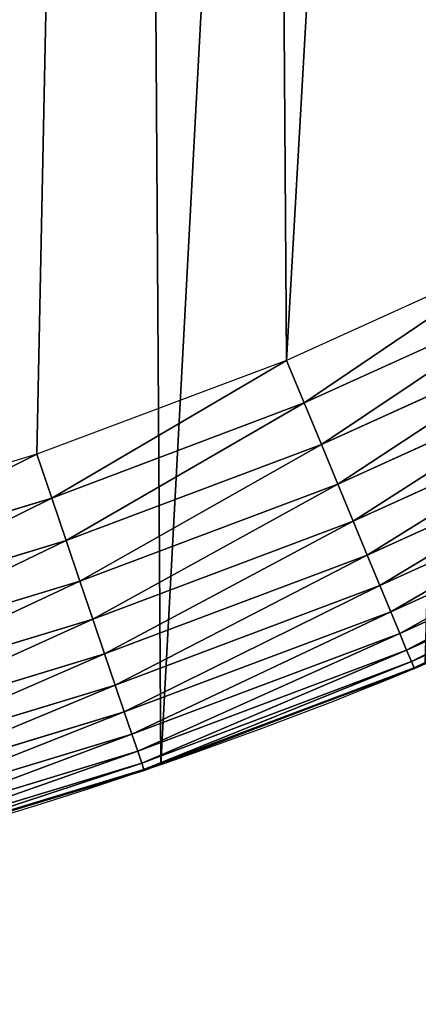
# Model space of a CAD drawing. Extents: x -11 to 1809, y -16 to 639.
# Drawn here: x 297 to 318, y 3 to 54 of the extents above; entities that cross this region are included whole.
import ezdxf

# ---------------------------------------------------------------- set-up
doc = ezdxf.new("R2010")
doc.units = 0
doc.header["$LTSCALE"] = 25.4
doc.layers.get('0').update_dxf_attribs({"color": 13, "linetype": 'CONTINUOUS'})

# ---------------------------------------------------------------- blocks, each defined once
blk = doc.blocks.new('SKUPINA_6')
at = {"color": 0}
for p, q in [((323.916, 41.937, 460), (311.248, 36.197, 460)), ((323.916, 41.937, 460), (311.248, 36.197, 460)), ((324.98, 39.779, 459.618), (312.169, 33.974, 459.618)), ((324.98, 39.779, 459.618), (312.169, 33.974, 459.618)), ((313.064, 31.814, 458.935), (326.014, 37.682, 458.935)), ((313.064, 31.814, 458.935), (326.014, 37.682, 458.935)), ((311.248, 36.197, 460), (298.232, 31.299, 460)), ((311.248, 36.197, 460), (298.232, 31.299, 460)), ((312.169, 33.974, 459.618), (311.248, 36.197, 460)), ((312.169, 33.974, 459.618), (311.248, 36.197, 460)), ((313.918, 29.75, 457.961), (327.002, 35.679, 457.961)), ((313.918, 29.75, 457.961), (327.002, 35.679, 457.961)), ((312.169, 33.974, 459.618), (299.006, 29.02, 459.618)), ((312.169, 33.974, 459.618), (299.006, 29.02, 459.618)), ((313.064, 31.814, 458.935), (312.169, 33.974, 459.618)), ((313.064, 31.814, 458.935), (312.169, 33.974, 459.618)), ((314.719, 27.818, 456.713), (327.927, 33.802, 456.713)), ((314.719, 27.818, 456.713), (327.927, 33.802, 456.713)), ((299.757, 26.805, 458.935), (313.064, 31.814, 458.935)), ((299.757, 26.805, 458.935), (313.064, 31.814, 458.935)), ((313.918, 29.75, 457.961), (313.064, 31.814, 458.935)), ((313.918, 29.75, 457.961), (313.064, 31.814, 458.935)), ((315.453, 26.046, 455.211), (328.775, 32.083, 455.211)), ((315.453, 26.046, 455.211), (328.775, 32.083, 455.211)), ((298.232, 31.299, 460), (284.924, 27.261, 460)), ((298.232, 31.299, 460), (284.924, 27.261, 460)), ((299.006, 29.02, 459.618), (298.232, 31.299, 460)), ((299.006, 29.02, 459.618), (298.232, 31.299, 460)), ((316.108, 24.465, 453.478), (329.532, 30.548, 453.478)), ((316.108, 24.465, 453.478), (329.532, 30.548, 453.478)), ((300.475, 24.691, 457.961), (313.918, 29.75, 457.961)), ((300.475, 24.691, 457.961), (313.918, 29.75, 457.961)), ((314.719, 27.818, 456.713), (313.918, 29.75, 457.961)), ((314.719, 27.818, 456.713), (313.918, 29.75, 457.961)), ((299.006, 29.02, 459.618), (285.546, 24.937, 459.618)), ((299.006, 29.02, 459.618), (285.546, 24.937, 459.618)), ((299.757, 26.805, 458.935), (299.006, 29.02, 459.618)), ((299.757, 26.805, 458.935), (299.006, 29.02, 459.618)), ((316.674, 23.099, 451.542), (330.186, 29.222, 451.542)), ((316.674, 23.099, 451.542), (330.186, 29.222, 451.542)), ((301.148, 22.71, 456.713), (314.719, 27.818, 456.713)), ((301.148, 22.71, 456.713), (314.719, 27.818, 456.713)), ((315.453, 26.046, 455.211), (314.719, 27.818, 456.713)), ((315.453, 26.046, 455.211), (314.719, 27.818, 456.713)), ((317.141, 21.97, 449.435), (330.727, 28.126, 449.435)), ((317.141, 21.97, 449.435), (330.727, 28.126, 449.435)), ((317.503, 21.097, 447.19), (331.144, 27.278, 447.19)), ((317.503, 21.097, 447.19), (331.144, 27.278, 447.19)), ((286.152, 22.678, 458.935), (299.757, 26.805, 458.935)), ((286.152, 22.678, 458.935), (299.757, 26.805, 458.935)), ((300.475, 24.691, 457.961), (299.757, 26.805, 458.935)), ((300.475, 24.691, 457.961), (299.757, 26.805, 458.935)), ((317.753, 20.494, 444.844), (331.433, 26.693, 444.844)), ((317.753, 20.494, 444.844), (331.433, 26.693, 444.844)), ((317.887, 20.17, 442.435), (331.589, 26.378, 442.435)), ((317.887, 20.17, 442.435), (331.589, 26.378, 442.435)), ((301.764, 20.894, 455.211), (315.453, 26.046, 455.211)), ((301.764, 20.894, 455.211), (315.453, 26.046, 455.211)), ((316.108, 24.465, 453.478), (315.453, 26.046, 455.211)), ((316.108, 24.465, 453.478), (315.453, 26.046, 455.211)), ((286.73, 20.521, 457.961), (300.475, 24.691, 457.961)), ((286.73, 20.521, 457.961), (300.475, 24.691, 457.961)), ((301.148, 22.71, 456.713), (300.475, 24.691, 457.961)), ((301.148, 22.71, 456.713), (300.475, 24.691, 457.961)), ((302.314, 19.273, 453.478), (316.108, 24.465, 453.478)), ((302.314, 19.273, 453.478), (316.108, 24.465, 453.478)), ((316.674, 23.099, 451.542), (316.108, 24.465, 453.478)), ((316.674, 23.099, 451.542), (316.108, 24.465, 453.478)), ((302.789, 17.873, 451.542), (316.674, 23.099, 451.542)), ((302.789, 17.873, 451.542), (316.674, 23.099, 451.542)), ((317.141, 21.97, 449.435), (316.674, 23.099, 451.542)), ((317.141, 21.97, 449.435), (316.674, 23.099, 451.542)), ((287.271, 18.5, 456.713), (301.148, 22.71, 456.713)), ((287.271, 18.5, 456.713), (301.148, 22.71, 456.713)), ((301.764, 20.894, 455.211), (301.148, 22.71, 456.713)), ((301.764, 20.894, 455.211), (301.148, 22.71, 456.713)), ((303.182, 16.717, 449.435), (317.141, 21.97, 449.435)), ((303.182, 16.717, 449.435), (317.141, 21.97, 449.435)), ((317.503, 21.097, 447.19), (317.141, 21.97, 449.435)), ((317.503, 21.097, 447.19), (317.141, 21.97, 449.435)), ((303.486, 15.822, 447.19), (317.503, 21.097, 447.19)), ((303.486, 15.822, 447.19), (317.503, 21.097, 447.19)), ((317.753, 20.494, 444.844), (317.503, 21.097, 447.19)), ((317.753, 20.494, 444.844), (317.503, 21.097, 447.19)), ((287.767, 16.648, 455.211), (301.764, 20.894, 455.211)), ((287.767, 16.648, 455.211), (301.764, 20.894, 455.211)), ((302.314, 19.273, 453.478), (301.764, 20.894, 455.211)), ((302.314, 19.273, 453.478), (301.764, 20.894, 455.211)), ((303.696, 15.203, 444.844), (317.753, 20.494, 444.844)), ((303.696, 15.203, 444.844), (317.753, 20.494, 444.844)), ((303.808, 14.871, 442.435), (317.887, 20.17, 442.435)), ((303.808, 14.871, 442.435), (317.887, 20.17, 442.435)), ((318.467, 20.374, 397.093), (304.691, 15.137, 359.245)), ((318.467, 20.374, 397.093), (304.691, 15.137, 359.245)), ((318.317, 20.317, 440), (310.011, 17.159, 440)), ((310.011, 17.159, 440), (317.903, 20.13, 440)), ((317.887, 20.17, 442.435), (317.753, 20.494, 444.844)), ((317.887, 20.17, 442.435), (317.753, 20.494, 444.844)), ((317.903, 20.13, 440), (317.887, 20.17, 442.435)), ((317.903, 20.13, 440), (317.887, 20.17, 442.435)), ((317.903, 20.13, 440), (318.317, 20.317, 440)), ((288.21, 14.995, 453.478), (302.314, 19.273, 453.478)), ((288.21, 14.995, 453.478), (302.314, 19.273, 453.478)), ((302.789, 17.873, 451.542), (302.314, 19.273, 453.478)), ((302.789, 17.873, 451.542), (302.314, 19.273, 453.478)), ((288.593, 13.567, 451.542), (302.789, 17.873, 451.542)), ((288.593, 13.567, 451.542), (302.789, 17.873, 451.542)), ((303.182, 16.717, 449.435), (302.789, 17.873, 451.542)), ((303.182, 16.717, 449.435), (302.789, 17.873, 451.542)), ((310.011, 17.159, 440), (304.691, 15.137, 440)), ((310.011, 17.159, 440), (304.691, 15.137, 440)), ((288.909, 12.387, 449.435), (303.182, 16.717, 449.435)), ((288.909, 12.387, 449.435), (303.182, 16.717, 449.435)), ((303.486, 15.822, 447.19), (303.182, 16.717, 449.435)), ((303.486, 15.822, 447.19), (303.182, 16.717, 449.435)), ((289.154, 11.474, 447.19), (303.486, 15.822, 447.19)), ((289.154, 11.474, 447.19), (303.486, 15.822, 447.19)), ((303.696, 15.203, 444.844), (303.486, 15.822, 447.19)), ((303.696, 15.203, 444.844), (303.486, 15.822, 447.19)), ((289.323, 10.843, 444.844), (303.696, 15.203, 444.844)), ((289.323, 10.843, 444.844), (303.696, 15.203, 444.844)), ((304.691, 15.137, 359.245), (290.608, 10.793, 320.552)), ((304.691, 15.137, 359.245), (290.608, 10.793, 320.552)), ((304.392, 15.045, 440), (296.253, 12.534, 440)), ((303.808, 14.871, 442.435), (303.696, 15.203, 444.844)), ((303.808, 14.871, 442.435), (303.696, 15.203, 444.844)), ((303.822, 14.83, 440), (304.392, 15.045, 440)), ((304.691, 15.137, 440), (304.392, 15.045, 440)), ((304.691, 15.137, 440), (304.392, 15.045, 440)), ((304.691, 15.137), (304.691, 15.137, 359.245)), ((304.691, 15.137), (304.691, 15.137, 359.245)), ((304.691, 15.137, 359.245), (304.691, 15.137, 440)), ((304.691, 15.137, 359.245), (304.691, 15.137, 440)), ((289.414, 10.504, 442.435), (303.808, 14.871, 442.435)), ((289.414, 10.504, 442.435), (303.808, 14.871, 442.435)), ((296.253, 12.534, 440), (303.822, 14.83, 440)), ((303.822, 14.83, 440), (303.808, 14.871, 442.435)), ((303.822, 14.83, 440), (303.808, 14.871, 442.435))]:
    blk.add_line(p, q, dxfattribs=at)
at = {"color": 197}
blk.add_arc((229.918, 232.546), 229.908, 256.13079, 300, dxfattribs=at)
blk.add_arc((229.918, 232.546), 229.908, 256.13079, 300, dxfattribs=at)
blk.add_arc((229.918, 232.546), 229.908, 256.13079, 300, dxfattribs=at)
blk.add_arc((229.918, 232.546), 229.908, 256.13079, 300, dxfattribs=at)
blk.add_arc((229.918, 232.546), 229.908, 256.13079, 300, dxfattribs=at)
blk.add_arc((229.918, 232.546), 229.908, 256.13079, 300, dxfattribs=at)
blk.add_arc((229.918, 232.546), 229.908, 256.13079, 300, dxfattribs=at)
blk.add_arc((229.918, 232.546), 229.908, 256.13079, 300, dxfattribs=at)
blk.add_arc((229.918, 232.546), 229.908, 256.13079, 300, dxfattribs=at)
blk.add_arc((229.918, 232.546), 229.908, 256.13079, 300, dxfattribs=at)
blk.add_arc((229.918, 232.546), 229.908, 256.13079, 300, dxfattribs=at)
blk.add_arc((229.918, 232.546), 229.908, 256.13079, 300, dxfattribs=at)
at = {"color": 0}
blk.add_arc((229.918, 232.546), 229.908, 256.13079, 300, dxfattribs=at)
mesh = blk.add_polyface(dxfattribs=at)
corners = [(179.462, 467.043), (173.937, 9.559), (173.937, 464.118), (173.98, 9.546), (174.813, 9.366), (188.383, 6.421), (209.467, 482.108), (202.956, 4.224), (217.64, 2.966), (239.791, 496.519), (232.374, 2.651), (247.099, 3.281), (270.42, 510.27), (261.753, 4.852), (276.276, 7.36), (301.34, 523.355), (290.608, 10.793), (304.691, 15.137), (332.536, 535.766), (318.467, 20.374), (331.879, 26.484), (332.604, 26.872), (363.994, 547.499), (344.872, 33.44), (347.21, 34.786), (350.28, 36.542), (351.986, 37.51), (475.245, 97.469), (395.698, 558.548), (427.634, 568.908), (459.787, 578.574), (492.142, 587.541), (508.789, 108.763), (508.789, 591.769)]
mesh.append_faces([[corners[k] for k in face] for face in [(0, 1, 2), (32, 31, 33)]], dxfattribs={"vtx0": -1, "color": 0})
mesh.append_faces([[corners[k] for k in face] for face in [(1, 0, 3), (3, 0, 4), (4, 0, 5), (5, 6, 7), (7, 6, 8), (8, 9, 10), (10, 9, 11), (11, 12, 13), (13, 12, 14), (14, 15, 16), (16, 15, 17), (17, 18, 19), (19, 18, 20), (20, 18, 21), (21, 22, 23), (23, 22, 24), (24, 22, 25), (25, 22, 26), (26, 22, 27), (27, 31, 32)]], dxfattribs={"vtx0": -1, "vtx1": -1, "color": 0})
mesh.append_faces([[corners[k] for k in face] for face in [(5, 0, 6), (8, 6, 9), (11, 9, 12), (14, 12, 15), (17, 15, 18), (21, 18, 22), (27, 22, 28), (27, 28, 29), (27, 29, 30), (27, 30, 31)]], dxfattribs={"vtx0": -1, "vtx2": -1, "color": 0})
mesh = blk.add_polyface(dxfattribs=at)
corners = [(17.846, 246.446, 460), (17.846, 218.646, 460), (17.391, 232.546, 460), (19.21, 204.806, 460), (19.21, 260.286, 460), (21.475, 274.008, 460), (21.475, 191.084, 460), (24.633, 177.54, 460), (24.633, 287.552, 460), (28.67, 300.861, 460), (28.67, 164.232, 460), (33.569, 151.216, 460), (33.569, 313.876, 460), (39.309, 326.544, 460), (39.309, 138.548, 460), (45.864, 338.809, 460), (45.864, 126.283, 460), (53.208, 350.619, 460), (53.208, 114.473, 460), (61.309, 361.924, 460), (55.458, 111.334, 460), (61.309, 103.168, 460), (70.132, 372.675, 460), (70.132, 92.418, 460), (79.639, 382.825, 460), (79.639, 82.267, 460), (89.789, 392.332, 460), (89.789, 72.76, 460), (100.54, 63.938, 460), (100.54, 401.155, 460), (111.844, 409.255, 460), (111.844, 55.837, 460), (123.651, 416.606, 460), (123.655, 48.493, 460), (127.001, 418.707, 460), (135.92, 41.937, 460), (128.722, 419.685, 460), (158.09, 436.059, 460), (148.587, 36.197, 460), (161.603, 31.299, 460), (187.429, 451.594, 460), (174.912, 27.261, 460), (188.456, 24.103, 460), (217.098, 466.489, 460), (202.177, 21.838, 460), (216.018, 20.475, 460), (229.918, 20.02, 460), (247.082, 480.739, 460), (243.818, 20.475, 460), (257.658, 21.838, 460), (277.368, 494.336, 460), (271.38, 24.103, 460), (284.924, 27.261, 460), (307.941, 507.274, 460), (298.232, 31.299, 460), (311.248, 36.197, 460), (338.787, 519.546, 460), (323.916, 41.937, 460), (336.181, 48.493, 460), (338.56, 49.862, 460), (341.363, 51.466, 460), (341.363, 520.507, 460)]
mesh.append_faces([[corners[k] for k in face] for face in [(0, 1, 2), (60, 56, 61)]], dxfattribs={"vtx0": -1, "color": 0})
mesh.append_faces([[corners[k] for k in face] for face in [(1, 0, 3), (3, 5, 6), (6, 5, 7), (7, 9, 10), (10, 9, 11), (11, 13, 14), (14, 15, 16), (16, 17, 18), (18, 19, 20), (20, 19, 21), (21, 22, 23), (23, 24, 25), (25, 26, 27), (27, 26, 28), (28, 30, 31), (31, 32, 33), (33, 34, 35), (35, 37, 38), (38, 37, 39), (39, 40, 41), (41, 40, 42), (42, 43, 44), (44, 43, 45), (45, 43, 46), (46, 47, 48), (48, 47, 49), (49, 50, 51), (51, 50, 52), (52, 53, 54), (54, 53, 55), (55, 56, 57), (57, 56, 58), (58, 56, 59), (59, 56, 60)]], dxfattribs={"vtx0": -1, "vtx1": -1, "color": 0})
mesh.append_faces([[corners[k] for k in face] for face in [(3, 0, 4), (3, 4, 5), (7, 5, 8), (7, 8, 9), (11, 9, 12), (11, 12, 13), (14, 13, 15), (16, 15, 17), (18, 17, 19), (21, 19, 22), (23, 22, 24), (25, 24, 26), (28, 26, 29), (28, 29, 30), (31, 30, 32), (33, 32, 34), (35, 34, 36), (35, 36, 37), (39, 37, 40), (42, 40, 43), (46, 43, 47), (49, 47, 50), (52, 50, 53), (55, 53, 56)]], dxfattribs={"vtx0": -1, "vtx2": -1, "color": 0})
at = {"color": 28}
mesh = blk.add_polyface(dxfattribs=at)
corners = [(312.169, 33.974, 459.618), (323.916, 41.937, 460), (311.248, 36.197, 460), (324.98, 39.779, 459.618)]
mesh.append_faces([[corners[k] for k in face] for face in [(0, 1, 2), (1, 0, 3)]], dxfattribs={"vtx0": -1, "color": 28})
mesh = blk.add_polyface(dxfattribs=at)
corners = [(313.064, 31.814, 458.935), (324.98, 39.779, 459.618), (312.169, 33.974, 459.618), (326.014, 37.682, 458.935)]
mesh.append_faces([[corners[k] for k in face] for face in [(0, 1, 2), (1, 0, 3)]], dxfattribs={"vtx0": -1, "color": 28})
mesh = blk.add_polyface(dxfattribs=at)
corners = [(313.918, 29.75, 457.961), (326.014, 37.682, 458.935), (313.064, 31.814, 458.935), (327.002, 35.679, 457.961)]
mesh.append_faces([[corners[k] for k in face] for face in [(0, 1, 2), (1, 0, 3)]], dxfattribs={"vtx0": -1, "color": 28})
mesh = blk.add_polyface(dxfattribs=at)
corners = [(299.006, 29.02, 459.618), (311.248, 36.197, 460), (298.232, 31.299, 460), (312.169, 33.974, 459.618)]
mesh.append_faces([[corners[k] for k in face] for face in [(0, 1, 2), (1, 0, 3)]], dxfattribs={"vtx0": -1, "color": 28})
mesh = blk.add_polyface(dxfattribs=at)
corners = [(314.719, 27.818, 456.713), (327.002, 35.679, 457.961), (313.918, 29.75, 457.961), (327.927, 33.802, 456.713)]
mesh.append_faces([[corners[k] for k in face] for face in [(0, 1, 2), (1, 0, 3)]], dxfattribs={"vtx0": -1, "color": 28})
mesh = blk.add_polyface(dxfattribs=at)
corners = [(299.757, 26.805, 458.935), (312.169, 33.974, 459.618), (299.006, 29.02, 459.618), (313.064, 31.814, 458.935)]
mesh.append_faces([[corners[k] for k in face] for face in [(0, 1, 2), (1, 0, 3)]], dxfattribs={"vtx0": -1, "color": 28})
mesh = blk.add_polyface(dxfattribs=at)
corners = [(315.453, 26.046, 455.211), (327.927, 33.802, 456.713), (314.719, 27.818, 456.713), (328.775, 32.083, 455.211)]
mesh.append_faces([[corners[k] for k in face] for face in [(0, 1, 2), (1, 0, 3)]], dxfattribs={"vtx0": -1, "color": 28})
mesh = blk.add_polyface(dxfattribs=at)
corners = [(300.475, 24.691, 457.961), (313.064, 31.814, 458.935), (299.757, 26.805, 458.935), (313.918, 29.75, 457.961)]
mesh.append_faces([[corners[k] for k in face] for face in [(0, 1, 2), (1, 0, 3)]], dxfattribs={"vtx0": -1, "color": 28})
mesh = blk.add_polyface(dxfattribs=at)
corners = [(316.108, 24.465, 453.478), (328.775, 32.083, 455.211), (315.453, 26.046, 455.211), (329.532, 30.548, 453.478)]
mesh.append_faces([[corners[k] for k in face] for face in [(0, 1, 2), (1, 0, 3)]], dxfattribs={"vtx0": -1, "color": 28})
mesh = blk.add_polyface(dxfattribs=at)
corners = [(285.546, 24.937, 459.618), (298.232, 31.299, 460), (284.924, 27.261, 460), (299.006, 29.02, 459.618)]
mesh.append_faces([[corners[k] for k in face] for face in [(0, 1, 2), (1, 0, 3)]], dxfattribs={"vtx0": -1, "color": 28})
mesh = blk.add_polyface(dxfattribs=at)
corners = [(329.532, 30.548, 453.478), (316.674, 23.099, 451.542), (330.186, 29.222, 451.542), (316.108, 24.465, 453.478)]
mesh.append_faces([[corners[k] for k in face] for face in [(0, 1, 2), (1, 0, 3)]], dxfattribs={"vtx0": -1, "color": 28})
mesh = blk.add_polyface(dxfattribs=at)
corners = [(301.148, 22.71, 456.713), (313.918, 29.75, 457.961), (300.475, 24.691, 457.961), (314.719, 27.818, 456.713)]
mesh.append_faces([[corners[k] for k in face] for face in [(0, 1, 2), (1, 0, 3)]], dxfattribs={"vtx0": -1, "color": 28})
mesh = blk.add_polyface(dxfattribs=at)
corners = [(286.152, 22.678, 458.935), (299.006, 29.02, 459.618), (285.546, 24.937, 459.618), (299.757, 26.805, 458.935)]
mesh.append_faces([[corners[k] for k in face] for face in [(0, 1, 2), (1, 0, 3)]], dxfattribs={"vtx0": -1, "color": 28})
mesh = blk.add_polyface(dxfattribs=at)
corners = [(330.186, 29.222, 451.542), (317.141, 21.97, 449.435), (330.727, 28.126, 449.435), (316.674, 23.099, 451.542)]
mesh.append_faces([[corners[k] for k in face] for face in [(0, 1, 2), (1, 0, 3)]], dxfattribs={"vtx0": -1, "color": 28})
mesh = blk.add_polyface(dxfattribs=at)
corners = [(301.764, 20.894, 455.211), (314.719, 27.818, 456.713), (301.148, 22.71, 456.713), (315.453, 26.046, 455.211)]
mesh.append_faces([[corners[k] for k in face] for face in [(0, 1, 2), (1, 0, 3)]], dxfattribs={"vtx0": -1, "color": 28})
mesh = blk.add_polyface(dxfattribs=at)
corners = [(330.727, 28.126, 449.435), (317.503, 21.097, 447.19), (331.144, 27.278, 447.19), (317.141, 21.97, 449.435)]
mesh.append_faces([[corners[k] for k in face] for face in [(0, 1, 2), (1, 0, 3)]], dxfattribs={"vtx0": -1, "color": 28})
mesh = blk.add_polyface(dxfattribs=at)
corners = [(331.144, 27.278, 447.19), (317.753, 20.494, 444.844), (331.433, 26.693, 444.844), (317.503, 21.097, 447.19)]
mesh.append_faces([[corners[k] for k in face] for face in [(0, 1, 2), (1, 0, 3)]], dxfattribs={"vtx0": -1, "color": 28})
mesh = blk.add_polyface(dxfattribs=at)
corners = [(286.73, 20.521, 457.961), (299.757, 26.805, 458.935), (286.152, 22.678, 458.935), (300.475, 24.691, 457.961)]
mesh.append_faces([[corners[k] for k in face] for face in [(0, 1, 2), (1, 0, 3)]], dxfattribs={"vtx0": -1, "color": 28})
mesh = blk.add_polyface(dxfattribs=at)
corners = [(331.433, 26.693, 444.844), (317.887, 20.17, 442.435), (331.589, 26.378, 442.435), (317.753, 20.494, 444.844)]
mesh.append_faces([[corners[k] for k in face] for face in [(0, 1, 2), (1, 0, 3)]], dxfattribs={"vtx0": -1, "color": 28})
mesh = blk.add_polyface(dxfattribs=at)
corners = [(317.887, 20.17, 442.435), (317.903, 20.13, 440), (331.589, 26.378, 442.435)]
mesh.append_faces([[corners[k] for k in face] for face in [(0, 1, 2)]], dxfattribs={"color": 28})
mesh = blk.add_polyface(dxfattribs=at)
corners = [(331.589, 26.378, 442.435), (317.903, 20.13, 440), (318.317, 20.317, 440)]
mesh.append_faces([[corners[k] for k in face] for face in [(0, 1, 2)]], dxfattribs={"color": 28})
mesh = blk.add_polyface(dxfattribs=at)
corners = [(302.314, 19.273, 453.478), (315.453, 26.046, 455.211), (301.764, 20.894, 455.211), (316.108, 24.465, 453.478)]
mesh.append_faces([[corners[k] for k in face] for face in [(0, 1, 2), (1, 0, 3)]], dxfattribs={"vtx0": -1, "color": 28})
mesh = blk.add_polyface(dxfattribs=at)
corners = [(287.271, 18.5, 456.713), (300.475, 24.691, 457.961), (286.73, 20.521, 457.961), (301.148, 22.71, 456.713)]
mesh.append_faces([[corners[k] for k in face] for face in [(0, 1, 2), (1, 0, 3)]], dxfattribs={"vtx0": -1, "color": 28})
mesh = blk.add_polyface(dxfattribs=at)
corners = [(316.108, 24.465, 453.478), (302.789, 17.873, 451.542), (316.674, 23.099, 451.542), (302.314, 19.273, 453.478)]
mesh.append_faces([[corners[k] for k in face] for face in [(0, 1, 2), (1, 0, 3)]], dxfattribs={"vtx0": -1, "color": 28})
mesh = blk.add_polyface(dxfattribs=at)
corners = [(316.674, 23.099, 451.542), (303.182, 16.717, 449.435), (317.141, 21.97, 449.435), (302.789, 17.873, 451.542)]
mesh.append_faces([[corners[k] for k in face] for face in [(0, 1, 2), (1, 0, 3)]], dxfattribs={"vtx0": -1, "color": 28})
mesh = blk.add_polyface(dxfattribs=at)
corners = [(287.767, 16.648, 455.211), (301.148, 22.71, 456.713), (287.271, 18.5, 456.713), (301.764, 20.894, 455.211)]
mesh.append_faces([[corners[k] for k in face] for face in [(0, 1, 2), (1, 0, 3)]], dxfattribs={"vtx0": -1, "color": 28})
mesh = blk.add_polyface(dxfattribs=at)
corners = [(317.141, 21.97, 449.435), (303.486, 15.822, 447.19), (317.503, 21.097, 447.19), (303.182, 16.717, 449.435)]
mesh.append_faces([[corners[k] for k in face] for face in [(0, 1, 2), (1, 0, 3)]], dxfattribs={"vtx0": -1, "color": 28})
mesh = blk.add_polyface(dxfattribs=at)
corners = [(317.503, 21.097, 447.19), (303.696, 15.203, 444.844), (317.753, 20.494, 444.844), (303.486, 15.822, 447.19)]
mesh.append_faces([[corners[k] for k in face] for face in [(0, 1, 2), (1, 0, 3)]], dxfattribs={"vtx0": -1, "color": 28})
mesh = blk.add_polyface(dxfattribs=at)
corners = [(288.21, 14.995, 453.478), (301.764, 20.894, 455.211), (287.767, 16.648, 455.211), (302.314, 19.273, 453.478)]
mesh.append_faces([[corners[k] for k in face] for face in [(0, 1, 2), (1, 0, 3)]], dxfattribs={"vtx0": -1, "color": 28})
mesh = blk.add_polyface(dxfattribs=at)
corners = [(317.753, 20.494, 444.844), (303.808, 14.871, 442.435), (317.887, 20.17, 442.435), (303.696, 15.203, 444.844)]
mesh.append_faces([[corners[k] for k in face] for face in [(0, 1, 2), (1, 0, 3)]], dxfattribs={"vtx0": -1, "color": 28})
mesh = blk.add_polyface(dxfattribs=at)
corners = [(303.808, 14.871, 442.435), (303.822, 14.83, 440), (317.887, 20.17, 442.435)]
mesh.append_faces([[corners[k] for k in face] for face in [(0, 1, 2)]], dxfattribs={"color": 28})
mesh = blk.add_polyface(dxfattribs=at)
corners = [(317.887, 20.17, 442.435), (303.822, 14.83, 440), (304.392, 15.045, 440)]
mesh.append_faces([[corners[k] for k in face] for face in [(0, 1, 2)]], dxfattribs={"color": 28})
mesh = blk.add_polyface(dxfattribs=at)
corners = [(317.887, 20.17, 442.435), (304.392, 15.045, 440), (304.691, 15.137, 440)]
mesh.append_faces([[corners[k] for k in face] for face in [(0, 1, 2)]], dxfattribs={"color": 28})
at = {"color": 197}
mesh = blk.add_polyface(dxfattribs=at)
corners = [(318.467, 20.374, 397.093), (304.691, 15.137), (318.467, 20.374), (304.691, 15.137, 359.245)]
mesh.append_faces([[corners[k] for k in face] for face in [(0, 1, 2), (1, 0, 3)]], dxfattribs={"vtx0": -1, "color": 197})
at = {"color": 156}
mesh = blk.add_polyface(dxfattribs=at)
corners = [(318.467, 20.374, 397.093), (304.691, 15.137, 440), (304.691, 15.137, 359.245), (318.467, 20.374, 440), (318.317, 20.317, 440), (310.011, 17.159, 440)]
mesh.append_faces([[corners[k] for k in face] for face in [(0, 1, 2), (1, 4, 5)]], dxfattribs={"vtx0": -1, "color": 156})
mesh.append_faces([[corners[k] for k in face] for face in [(1, 0, 3), (1, 3, 4)]], dxfattribs={"vtx0": -1, "vtx2": -1, "color": 156})
at = {"color": 28}
mesh = blk.add_polyface(dxfattribs=at)
corners = [(317.887, 20.17, 442.435), (304.691, 15.137, 440), (310.011, 17.159, 440)]
mesh.append_faces([[corners[k] for k in face] for face in [(0, 1, 2)]], dxfattribs={"color": 28})
mesh = blk.add_polyface(dxfattribs=at)
corners = [(317.887, 20.17, 442.435), (310.011, 17.159, 440), (317.903, 20.13, 440)]
mesh.append_faces([[corners[k] for k in face] for face in [(0, 1, 2)]], dxfattribs={"color": 28})
mesh = blk.add_polyface(dxfattribs=at)
corners = [(302.314, 19.273, 453.478), (288.593, 13.567, 451.542), (302.789, 17.873, 451.542), (288.21, 14.995, 453.478)]
mesh.append_faces([[corners[k] for k in face] for face in [(0, 1, 2), (1, 0, 3)]], dxfattribs={"vtx0": -1, "color": 28})
mesh = blk.add_polyface(dxfattribs=at)
corners = [(302.789, 17.873, 451.542), (288.909, 12.387, 449.435), (303.182, 16.717, 449.435), (288.593, 13.567, 451.542)]
mesh.append_faces([[corners[k] for k in face] for face in [(0, 1, 2), (1, 0, 3)]], dxfattribs={"vtx0": -1, "color": 28})
mesh = blk.add_polyface(dxfattribs=at)
corners = [(303.182, 16.717, 449.435), (289.154, 11.474, 447.19), (303.486, 15.822, 447.19), (288.909, 12.387, 449.435)]
mesh.append_faces([[corners[k] for k in face] for face in [(0, 1, 2), (1, 0, 3)]], dxfattribs={"vtx0": -1, "color": 28})
mesh = blk.add_polyface(dxfattribs=at)
corners = [(303.486, 15.822, 447.19), (289.323, 10.843, 444.844), (303.696, 15.203, 444.844), (289.154, 11.474, 447.19)]
mesh.append_faces([[corners[k] for k in face] for face in [(0, 1, 2), (1, 0, 3)]], dxfattribs={"vtx0": -1, "color": 28})
mesh = blk.add_polyface(dxfattribs=at)
corners = [(303.696, 15.203, 444.844), (289.414, 10.504, 442.435), (303.808, 14.871, 442.435), (289.323, 10.843, 444.844)]
mesh.append_faces([[corners[k] for k in face] for face in [(0, 1, 2), (1, 0, 3)]], dxfattribs={"vtx0": -1, "color": 28})
at = {"color": 197}
mesh = blk.add_polyface(dxfattribs=at)
corners = [(304.691, 15.137, 359.245), (290.608, 10.793), (304.691, 15.137), (290.608, 10.793, 320.552)]
mesh.append_faces([[corners[k] for k in face] for face in [(0, 1, 2), (1, 0, 3)]], dxfattribs={"vtx0": -1, "color": 197})
at = {"color": 156}
mesh = blk.add_polyface(dxfattribs=at)
corners = [(304.691, 15.137, 359.245), (290.608, 10.793, 440), (290.608, 10.793, 320.552), (304.691, 15.137, 440), (304.392, 15.045, 440), (296.253, 12.534, 440)]
mesh.append_faces([[corners[k] for k in face] for face in [(0, 1, 2), (1, 4, 5)]], dxfattribs={"vtx0": -1, "color": 156})
mesh.append_faces([[corners[k] for k in face] for face in [(1, 0, 3), (1, 3, 4)]], dxfattribs={"vtx0": -1, "vtx2": -1, "color": 156})
at = {"color": 28}
mesh = blk.add_polyface(dxfattribs=at)
corners = [(303.808, 14.871, 442.435), (296.253, 12.534, 440), (303.822, 14.83, 440), (290.156, 10.684, 440), (289.425, 10.463, 440), (289.414, 10.504, 442.435)]
mesh.append_faces([[corners[k] for k in face] for face in [(0, 1, 2), (4, 0, 5)]], dxfattribs={"vtx0": -1, "color": 28})
mesh.append_faces([[corners[k] for k in face] for face in [(1, 0, 3), (3, 0, 4)]], dxfattribs={"vtx0": -1, "vtx1": -1, "color": 28})

msp = doc.modelspace()

# ---------------------------------------------------------------- block references
at = {"color": 0}
msp.add_blockref('SKUPINA_6', (0, 0), dxfattribs=at)

doc.saveas('drawing.dxf')
